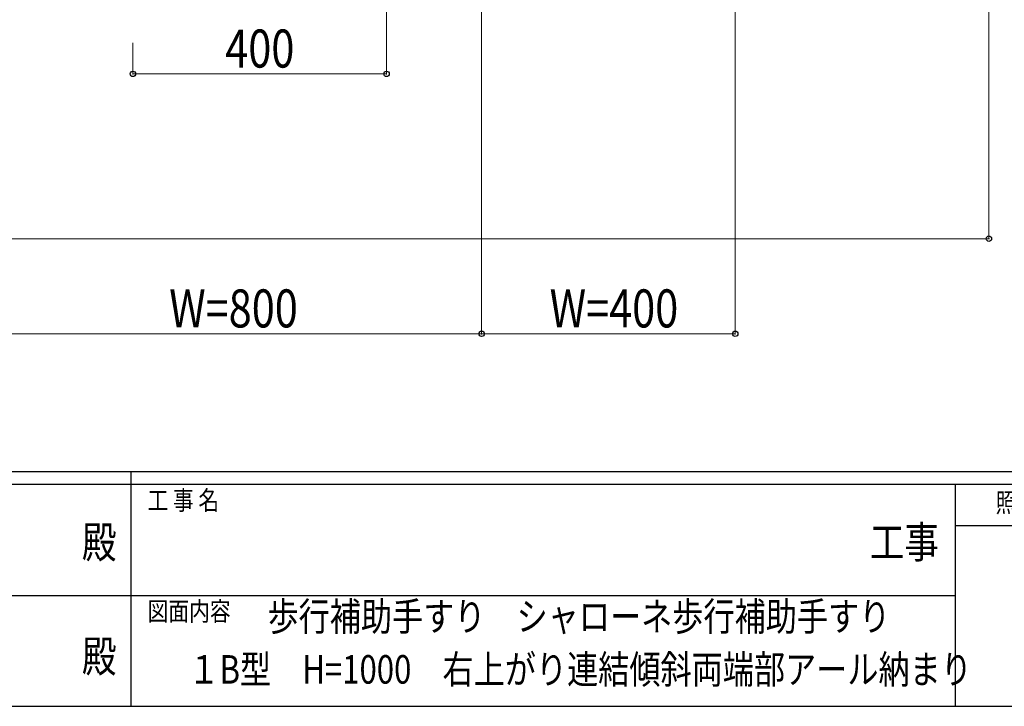
# Model space of a CAD drawing. Units: millimetres. Extents: x 0 to 8280, y 0 to 5795.
# Drawn here: x 4025 to 5577, y 75 to 1158 of the extents above; entities that cross this region are included whole.
import ezdxf
from ezdxf.enums import TextEntityAlignment as Align

# ---------------------------------------------------------------- set-up
doc = ezdxf.new("R2010")
doc.units = ezdxf.units.MM
for name, color, linetype, lineweight in [('USER1', 3, 'Continuous', 13), ('YKK_D', 6, 'Continuous', 13), ('YKK_ZWAK', 7, 'Continuous', 30)]:
    doc.layers.add(name, color=color, linetype=linetype, lineweight=lineweight)
doc.styles.add('text-b', font='extslim2.shx', dxfattribs={"width": 0.8, "bigfont": 'extfont2.shx'})

msp = doc.modelspace()

# ---------------------------------------------------------------- linework, layer by layer
at = {"layer": 'YKK_D'}
for p, q in [((5553.2, 1712.8), (5553.2, 812.8)), ((5153.2, 1661.8), (5153.2, 661.8)), ((4753.2, 1481.8), (4753.2, 661.8)), ((4753.2, 1481.8), (4753.2, 661.8)), ((4603.2, 1301.8), (4603.2, 1071.8)), ((4203.2, 1121.8), (4203.2, 1071.8)), ((4203.2, 1072.8), (4603.2, 1072.8)), ((3454.2, 812.8), (5554.2, 812.8)), ((4753.2, 662.8), (3953.2, 662.8)), ((4753.2, 662.8), (5153.2, 662.8))]:
    msp.add_line(p, q, dxfattribs=at)
at = {"layer": 'YKK_D', "linetype": 'ByBlock', "lineweight": -2}
for centre in [(4203.2, 1072.8), (4603.2, 1072.8), (5553.2, 812.8), (4753.2, 662.8), (4753.2, 662.8), (5153.2, 662.8)]:
    msp.add_circle(centre, 4.25, dxfattribs=at)
at = {"layer": 'YKK_ZWAK'}
for p, q in [((8100, 445), (300, 445)), ((4200, 445), (4200, 75)), ((4200, 425), (2900, 425)), ((5500, 425), (4200, 425)), ((6190, 425), (5500, 425)), ((5500, 425), (5500, 75)), ((2900, 75), (4200, 75)), ((4200, 75), (5500, 75)), ((5500, 75), (6190, 75))]:
    msp.add_line(p, q, dxfattribs=at)
at = {"layer": 'YKK_ZWAK', "color": 94}
for p, q in [((6190, 360), (5500, 360)), ((2907.5, 250), (4200, 250)), ((4200, 250), (5500, 250))]:
    msp.add_line(p, q, dxfattribs=at)
at = {"layer": 'YKK_ZWAK'}
msp.add_point((4200, 75), dxfattribs=at)

# ---------------------------------------------------------------- texts
at = {"layer": 'USER1', "style": 'text-b', "width": 0.8}
for s, p in [('歩行補助手すり\u3000シャローネ歩行補助手すり', (4415.4, 194.2)), ('１B型\u3000H=1000\u3000右上がり連結傾斜両端部アール納まり', (4290.7, 110.8))]:
    msp.add_text(s, height=45, dxfattribs=at).set_placement(p)
at = {"layer": 'YKK_D', "style": 'text-b', "width": 0.8}
for s, p in [('400', (4348.8, 1082.8)), ('W=800', (4260.4, 672.8)), ('W=400', (4860.4, 672.8))]:
    msp.add_text(s, height=60, dxfattribs=at).set_placement(p)
at = {"layer": 'YKK_ZWAK', "style": 'text-b', "width": 0.8}
for s, p in [('工 事 名', (4226.3, 385)), ('図面内容', (4226.3, 210))]:
    msp.add_text(s, height=30, dxfattribs=at).set_placement(p)
for s, height, p in [('照     査', 30, (5615, 392.5)), ('殿', 50, (4150, 327.5)), ('工事', 50, (5420, 327.5)), ('殿', 50, (4150, 147.5))]:
    msp.add_text(s, height=height, dxfattribs=at).set_placement(p, align=Align.MIDDLE)

doc.saveas('drawing.dxf')
